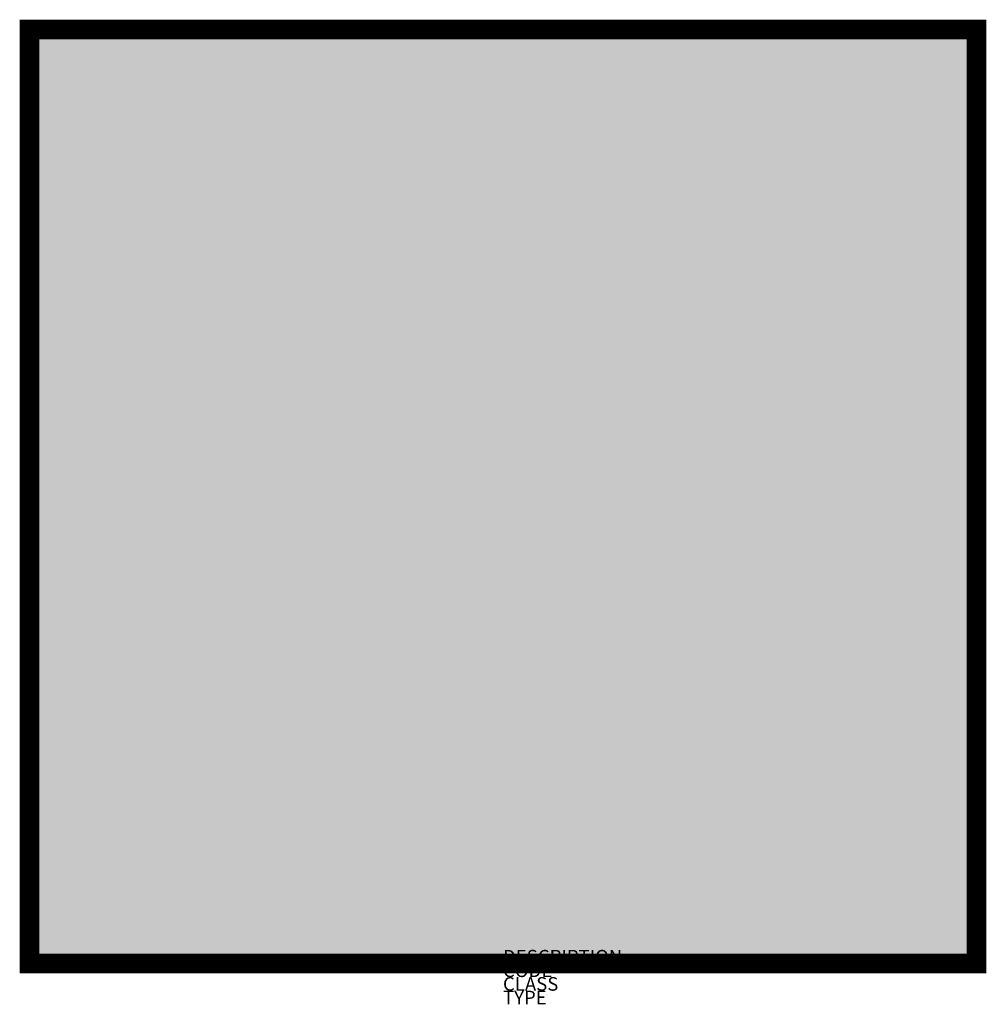
# Model space of a CAD drawing. Units: metres. Extents: x -517 to 904, y 468 to 1915.
import ezdxf

# ---------------------------------------------------------------- set-up
doc = ezdxf.new("R2010")
doc.units = ezdxf.units.M
for name, color, linetype in [('M_ALG_GRA_____$schwarz', 250, 'Continuous'), ('M_ALG_SFF_____$orange', 30, 'Continuous'), ('M_ALG_SFF_____$schwarz', 250, 'Continuous')]:
    doc.layers.add(name, color=color, linetype=linetype)
doc.styles.add('ISOCP_SHX', font='Isocp.shx')

msp = doc.modelspace()

# ---------------------------------------------------------------- hatches: boundary and pattern name
at = {"layer": 'M_ALG_SFF_____$orange'}
h = msp.add_hatch(color=256, dxfattribs=at)
h.dxf.hatch_style = 1
h.paths.add_polyline_path([(889.5, 1900.9), (-502.5, 1900.9), (-502.5, 528.1), (889.5, 528.1)])
h.paths.add_polyline_path([(363.5, 1627.4), (361.1, 1605.5), (361.1, 1584.8), (362.3, 1567.7), (366, 1550.6), (369.6, 1536), (374.5, 1522.6), (380.6, 1509.2), (387.9, 1497), (395.2, 1483.6), (401.3, 1471.4), (408.6, 1458), (414.7, 1444.5), (419.6, 1429.9), (423.3, 1415.3), (425.7, 1397), (425.7, 1378.7), (430.6, 1386), (435.5, 1395.8), (440.3, 1405.5), (445.2, 1415.3), (450.1, 1426.3), (455, 1434.8), (462.3, 1440.9), (469.6, 1447), (467.2, 1432.4), (467.2, 1417.7), (467.2, 1403.1), (468.4, 1388.5), (470.8, 1375), (473.2, 1360.4), (476.9, 1345.8), (480.6, 1331.2), (485.4, 1316.5), (489.1, 1301.9), (494, 1287.3), (498.9, 1272.6), (502.5, 1258), (507.4, 1244.6), (511, 1230), (513.5, 1215.3), (517.1, 1223.9), (520.8, 1231.2), (523.2, 1239.7), (525.7, 1247), (526.9, 1256.8), (528.1, 1266.5), (530.6, 1277.5), (533, 1290.9), (541.5, 1251.9), (546.4, 1215.3), (548.8, 1178.8), (551.3, 1142.2), (551.3, 1106.8), (551.3, 1070.2), (551.3, 1034.9), (551.7, 1022.2), (553.7, 1008.1), (554.9, 989.8), (554.9, 971.5), (554.9, 953.2), (553.7, 934.9), (551.3, 916.6), (547.6, 898.3), (544, 881.3), (539.1, 864.2), (533, 847.1), (526.9, 831.3), (519.6, 815.4), (511, 799.6), (502.5, 785), (494, 770.3), (483, 755.7), (473.2, 742.3), (461.1, 728.9), (450.1, 716.7), (436.7, 704.5), (424.5, 693.5), (409.9, 682.5), (396.4, 672.8), (381.8, 664.3), (367.2, 655.7), (352.5, 648.4), (335.5, 641.1), (319.6, 633.8), (302.6, 628.9), (285.5, 624), (268.4, 619.1), (251.4, 616.7), (233.1, 614.3), (214.8, 613), (196.5, 611.8), (178.2, 613), (159.9, 614.3), (141.6, 616.7), (123.3, 619.1), (106.3, 624), (89.2, 628.9), (72.1, 633.8), (56.3, 641.1), (40.4, 648.4), (24.6, 655.7), (11.2, 664.3), (-3.5, 672.8), (-18.1, 682.5), (-31.5, 693.5), (-44.9, 704.5), (-57.1, 716.7), (-69.3, 728.9), (-80.3, 742.3), (-91.2, 755.7), (-101, 770.3), (-110.7, 785), (-119.3, 799.6), (-127.8, 815.4), (-133.9, 831.3), (-141.2, 847.1), (-146.1, 864.2), (-152.2, 881.3), (-155.9, 898.3), (-158.3, 916.6), (-160.7, 934.9), (-162, 953.2), (-163.2, 971.5), (-162, 989.8), (-160.7, 1008.1), (-158.3, 1025.1), (-155.9, 1042.2), (-152.3, 1060.1), (-152.2, 1061.7), (-151, 1087.3), (-151, 1111.7), (-151, 1136.1), (-151, 1158), (-152.2, 1180), (-152.2, 1200.7), (-152.2, 1220.2), (-152.2, 1238.5), (-151, 1254.3), (-148.5, 1267.8), (-144.9, 1280), (-140, 1288.5), (-133.9, 1295.8), (-125.4, 1300.7), (-125.4, 1281.2), (-124.2, 1266.5), (-120.5, 1256.8), (-116.8, 1248.3), (-113.2, 1240.9), (-110.7, 1232.4), (-107.1, 1221.4), (-105.9, 1205.6), (-96.1, 1220.2), (-87.6, 1236.1), (-80.3, 1254.3), (-75.4, 1271.4), (-70.5, 1290.9), (-66.9, 1309.2), (-64.4, 1328.7), (-62, 1347), (-58.3, 1365.3), (-55.9, 1382.4), (-53.4, 1398.2), (-49.8, 1412.8), (-44.9, 1426.3), (-38.8, 1438.4), (-31.5, 1448.2), (-23, 1456.7), (-21.7, 1442.1), (-20.5, 1428.7), (-18.1, 1417.7), (-15.6, 1408), (-13.2, 1399.4), (-8.3, 1392.1), (-4.7, 1384.8), (-1, 1379.9), (3.9, 1375), (7.5, 1370.2), (12.4, 1365.3), (16.1, 1359.2), (19.7, 1354.3), (24.6, 1348.2), (28.2, 1342.1), (31.9, 1334.8), (34.3, 1351.9), (38, 1369), (42.9, 1384.8), (49, 1400.7), (56.3, 1418.9), (62.4, 1436), (69.7, 1453.1), (75.8, 1470.1), (79.4, 1487.2), (83.1, 1505.5), (83.1, 1522.6), (80.7, 1540.9), (75.8, 1557.9), (66, 1575), (52.6, 1593.3), (34.3, 1610.4), (44.1, 1609.1), (53.8, 1607.9), (62.4, 1606.7), (72.1, 1604.3), (80.7, 1601.8), (89.2, 1598.2), (97.7, 1595.7), (106.3, 1592.1), (114.8, 1587.2), (123.3, 1583.5), (130.7, 1577.4), (138, 1572.6), (145.3, 1566.5), (152.6, 1560.4), (159.9, 1554.3), (166, 1547), (166, 1561.6), (164.8, 1577.4), (164.8, 1593.3), (164.8, 1607.9), (164.8, 1623.8), (164.8, 1639.6), (166, 1655.5), (168.4, 1671.3), (172.1, 1687.2), (175.8, 1703), (180.6, 1718.9), (188, 1734.7), (195.3, 1749.3), (205, 1765.2), (216, 1782.3), (229.4, 1798.1), (229.4, 1762.8), (230.6, 1734.7), (233.1, 1709.1), (237.9, 1688.4), (242.8, 1670.1), (250.1, 1654.2), (257.5, 1640.8), (264.8, 1629.9), (273.3, 1620.1), (281.8, 1610.4), (289.2, 1600.6), (297.7, 1592.1), (305, 1581.1), (311.1, 1568.9), (317.2, 1555.5), (322.1, 1539.6), (324.5, 1553.1), (325.7, 1566.5), (328.2, 1579.9), (331.8, 1593.3), (336.7, 1604.3), (342.8, 1614), (352.5, 1622.5)], flags=16)
h.paths.add_polyline_path([(355, 1475), (357.4, 1454.3), (362.3, 1433.6), (368.4, 1415.3), (372.1, 1398.2), (378.2, 1379.9), (380.6, 1360.4), (380.6, 1338.5), (376.9, 1314.1), (372.1, 1317.7), (366, 1319), (361.1, 1320.2), (355, 1320.2), (348.9, 1321.4), (342.8, 1322.6), (337.9, 1325.1), (333, 1329.9), (334.3, 1345.8), (336.7, 1361.6), (341.6, 1378.7), (346.5, 1394.6), (351.3, 1412.8), (355, 1432.4), (356.2, 1453.1)], flags=0)
h.paths.add_polyline_path([(219.7, 1612.8), (223.3, 1596.9), (227, 1581.1), (230.6, 1568.9), (235.5, 1556.7), (240.4, 1545.7), (244, 1534.8), (248.9, 1526.2), (253.8, 1516.5), (257.5, 1506.7), (261.1, 1497), (264.8, 1487.2), (267.2, 1477.5), (268.4, 1465.3), (268.4, 1453.1), (268.4, 1438.4), (266, 1422.6), (264.8, 1412.8), (262.3, 1404.3), (261.1, 1397), (258.7, 1392.1), (253.8, 1383.6), (247.7, 1377.5), (240.4, 1373.8), (235.5, 1372.6), (230.6, 1372.6), (225.8, 1371.4), (219.7, 1371.4), (212.3, 1370.2), (205, 1369), (205, 1384.8), (205, 1398.2), (207.5, 1411.6), (208.7, 1425), (211.1, 1437.2), (214.8, 1450.6), (217.2, 1462.8), (220.9, 1476.2), (223.3, 1489.7), (225.8, 1503.1), (227, 1517.7), (228.2, 1533.5), (228.2, 1550.6), (227, 1570.1), (224.5, 1590.8)], flags=0)
h.paths.add_polyline_path([(448.9, 1354.3), (448.9, 1337.3), (448.5, 1332.8), (450.1, 1322.6), (453.7, 1306.8), (457.4, 1292.1), (462.3, 1278.7), (465.9, 1265.3), (467.2, 1251.9), (467.2, 1239.7), (440.3, 1259.2), (440.3, 1264.1), (440.3, 1272.6), (441.6, 1281.2), (444, 1293.4), (445.2, 1306.8), (447.6, 1321.4), (448.5, 1332.8), (447.6, 1338.5)], flags=0)
h.paths.add_polyline_path([(135.5, 1510.4), (141.6, 1494.5), (144.1, 1473.8), (144.1, 1449.4), (144.1, 1425), (144.1, 1400.7), (145.3, 1379.9), (151.4, 1361.6), (144.1, 1365.3), (138, 1364.1), (133.1, 1360.4), (129.4, 1355.5), (124.6, 1350.7), (119.7, 1345.8), (114.8, 1343.3), (109.9, 1344.6), (105.1, 1355.5), (101.4, 1365.3), (99, 1375), (97.7, 1384.8), (99, 1395.8), (99, 1406.7), (101.4, 1418.9), (103.8, 1429.9), (107.5, 1440.9), (109.9, 1451.9), (113.6, 1464.1), (116, 1475), (118.5, 1486), (120.9, 1497), (122.1, 1509.2), (122.1, 1520.1)], flags=0)
h.paths.add_polyline_path([(326.9, 1243.4), (339.1, 1236.1), (352.5, 1228.7), (364.7, 1221.4), (375.7, 1212.9), (386.7, 1204.4), (397.7, 1194.6), (408.6, 1184.9), (418.4, 1173.9), (428.1, 1162.9), (436.7, 1151.9), (445.2, 1139.7), (452.5, 1127.6), (459.8, 1115.4), (467.2, 1101.9), (473.2, 1088.5), (478.1, 1073.9), (483, 1060.5), (487.9, 1045.9), (490.3, 1031.2), (494, 1017.8), (495.2, 1003.2), (496.4, 987.3), (496.4, 971.5), (496.4, 956.9), (495.2, 941), (494, 926.4), (490.3, 910.5), (487.9, 895.9), (483, 882.5), (478.1, 867.9), (473.2, 854.5), (467.2, 841), (459.8, 827.6), (452.5, 815.4), (445.2, 803.2), (436.7, 791.1), (428.1, 780.1), (418.4, 769.1), (408.6, 758.1), (397.7, 748.4), (386.7, 738.6), (375.7, 730.1), (364.7, 721.6), (352.5, 713), (339.1, 706.9), (326.9, 699.6), (313.5, 693.5), (300.1, 687.4), (285.5, 683.8), (270.9, 678.9), (256.2, 676.4), (241.6, 672.8), (227, 671.6), (211.1, 670.4), (196.5, 669.1), (180.6, 670.4), (164.8, 671.6), (150.2, 672.8), (135.5, 676.4), (120.9, 678.9), (106.3, 683.8), (91.6, 687.4), (78.2, 693.5), (64.8, 699.6), (52.6, 706.9), (39.2, 713), (27, 721.6), (14.8, 730.1), (5.1, 738.6), (-5.9, 748.4), (-16.9, 758.1), (-26.6, 769.1), (-36.4, 780.1), (-44.9, 791.1), (-53.4, 803.2), (-60.8, 815.4), (-68.1, 827.6), (-75.4, 841), (-81.5, 854.5), (-86.4, 867.9), (-91.2, 882.5), (-94.9, 895.9), (-98.6, 910.5), (-102.2, 926.4), (-103.4, 941), (-104.7, 956.9), (-104.7, 971.5), (-104.7, 987.3), (-103.4, 1003.2), (-102.2, 1017.8), (-98.6, 1031.2), (-94.9, 1045.9), (-91.2, 1060.5), (-86.4, 1073.9), (-81.5, 1088.5), (-75.4, 1101.9), (-68.1, 1115.4), (-60.8, 1127.6), (-53.4, 1139.7), (-44.9, 1151.9), (-36.4, 1162.9), (-26.6, 1173.9), (-16.9, 1184.9), (-5.9, 1194.6), (5.1, 1204.4), (14.8, 1212.9), (27, 1221.4), (39.2, 1228.7), (52.6, 1236.1), (64.8, 1243.4), (78.2, 1249.5), (91.6, 1254.3), (106.3, 1259.2), (120.9, 1262.9), (135.5, 1266.5), (150.2, 1269), (164.8, 1271.4), (180.6, 1272.6), (196.5, 1272.6), (211.1, 1272.6), (227, 1271.4), (241.6, 1269), (256.2, 1266.5), (270.9, 1262.9), (285.5, 1259.2), (300.1, 1254.3), (313.5, 1249.5)], flags=0)
h.paths.add_polyline_path([(-29.1, 1339.7), (-27.8, 1328.7), (-25.4, 1320.2), (-23, 1315.3), (-20.5, 1310.4), (-14.4, 1305.6), (-10.8, 1301.9), (-8.3, 1297), (-31.5, 1277.5), (-31.5, 1284.8), (-32.7, 1292.1), (-33.9, 1299.5), (-33.9, 1306.8), (-35.2, 1315.3), (-33.9, 1322.6), (-32.7, 1331.2)], flags=0)
h = msp.add_hatch(color=256, dxfattribs=at)
h.dxf.hatch_style = 1
h.paths.add_polyline_path([(219.7, 1612.8), (224.5, 1590.8), (227, 1570.1), (228.2, 1550.6), (228.2, 1533.5), (227, 1517.7), (225.8, 1503.1), (223.3, 1489.7), (220.9, 1476.2), (217.2, 1462.8), (214.8, 1450.6), (211.1, 1437.2), (208.7, 1425), (207.5, 1411.6), (205, 1398.2), (205, 1384.8), (205, 1369), (212.3, 1370.2), (219.7, 1371.4), (225.8, 1371.4), (230.6, 1372.6), (235.5, 1372.6), (240.4, 1373.8), (247.7, 1377.5), (253.8, 1383.6), (258.7, 1392.1), (261.1, 1397), (262.3, 1404.3), (264.8, 1412.8), (266, 1422.6), (268.4, 1438.4), (268.4, 1453.1), (268.4, 1465.3), (267.2, 1477.5), (264.8, 1487.2), (261.1, 1497), (257.5, 1506.7), (253.8, 1516.5), (248.9, 1526.2), (244, 1534.8), (240.4, 1545.7), (235.5, 1556.7), (230.6, 1568.9), (227, 1581.1), (223.3, 1596.9)])
h = msp.add_hatch(color=256, dxfattribs=at)
h.dxf.hatch_style = 1
h.paths.add_polyline_path([(122.1, 1520.1), (135.5, 1510.4), (141.6, 1494.5), (144.1, 1473.8), (144.1, 1449.4), (144.1, 1425), (144.1, 1400.7), (145.3, 1379.9), (151.4, 1361.6), (144.1, 1365.3), (138, 1364.1), (133.1, 1360.4), (129.4, 1355.5), (124.6, 1350.7), (119.7, 1345.8), (114.8, 1343.3), (109.9, 1344.6), (105.1, 1355.5), (101.4, 1365.3), (99, 1375), (97.7, 1384.8), (99, 1395.8), (99, 1406.7), (101.4, 1418.9), (103.8, 1429.9), (107.5, 1440.9), (109.9, 1451.9), (113.6, 1464.1), (116, 1475), (118.5, 1486), (120.9, 1497), (122.1, 1509.2)])
h = msp.add_hatch(color=256, dxfattribs=at)
h.dxf.hatch_style = 1
h.paths.add_polyline_path([(355, 1475), (357.4, 1454.3), (362.3, 1433.6), (368.4, 1415.3), (372.1, 1398.2), (378.2, 1379.9), (380.6, 1360.4), (380.6, 1338.5), (376.9, 1314.1), (372.1, 1317.7), (366, 1319), (361.1, 1320.2), (355, 1320.2), (348.9, 1321.4), (342.8, 1322.6), (337.9, 1325.1), (333, 1329.9), (334.3, 1345.8), (336.7, 1361.6), (341.6, 1378.7), (346.5, 1394.6), (351.3, 1412.8), (355, 1432.4), (356.2, 1453.1)])
h = msp.add_hatch(color=256, dxfattribs=at)
h.dxf.hatch_style = 1
h.paths.add_polyline_path([(448.9, 1354.3), (447.6, 1338.5), (450.1, 1322.6), (453.7, 1306.8), (457.4, 1292.1), (462.3, 1278.7), (465.9, 1265.3), (467.2, 1251.9), (467.2, 1239.7), (440.3, 1259.2), (440.3, 1264.1), (440.3, 1272.6), (441.6, 1281.2), (444, 1293.4), (445.2, 1306.8), (447.6, 1321.4), (448.9, 1337.3)])
h = msp.add_hatch(color=256, dxfattribs=at)
h.dxf.hatch_style = 1
h.paths.add_polyline_path([(-29.1, 1339.7), (-27.8, 1328.7), (-25.4, 1320.2), (-23, 1315.3), (-20.5, 1310.4), (-14.4, 1305.6), (-10.8, 1301.9), (-8.3, 1297), (-31.5, 1277.5), (-31.5, 1284.8), (-32.7, 1292.1), (-33.9, 1299.5), (-33.9, 1306.8), (-35.2, 1315.3), (-33.9, 1322.6), (-32.7, 1331.2)])
h = msp.add_hatch(color=256, dxfattribs=at)
h.dxf.hatch_style = 1
h.paths.add_polyline_path([(494, 1017.8), (490.3, 1031.2), (487.9, 1045.9), (483, 1060.5), (478.1, 1073.9), (473.2, 1088.5), (467.2, 1101.9), (459.8, 1115.4), (452.5, 1127.6), (445.2, 1139.7), (436.7, 1151.9), (428.1, 1162.9), (418.4, 1173.9), (408.6, 1184.9), (397.7, 1194.6), (386.7, 1204.4), (375.7, 1212.9), (364.7, 1221.4), (352.5, 1228.7), (339.1, 1236.1), (326.9, 1243.4), (313.5, 1249.5), (300.1, 1254.3), (285.5, 1259.2), (270.9, 1262.9), (256.2, 1266.5), (241.6, 1269), (227, 1271.4), (211.1, 1272.6), (196.5, 1272.6), (180.6, 1272.6), (164.8, 1271.4), (150.2, 1269), (135.5, 1266.5), (120.9, 1262.9), (106.3, 1259.2), (91.6, 1254.3), (78.2, 1249.5), (64.8, 1243.4), (52.6, 1236.1), (39.2, 1228.7), (27, 1221.4), (14.8, 1212.9), (5.1, 1204.4), (-5.9, 1194.6), (-16.9, 1184.9), (-26.6, 1173.9), (-36.4, 1162.9), (-44.9, 1151.9), (-53.4, 1139.7), (-60.8, 1127.6), (-68.1, 1115.4), (-75.4, 1101.9), (-81.5, 1088.5), (-86.4, 1073.9), (-91.2, 1060.5), (-94.9, 1045.9), (-98.6, 1031.2), (-102.2, 1017.8), (-103.4, 1003.2), (-104.7, 987.3), (-104.7, 971.5), (-104.7, 956.9), (-103.4, 941), (-102.2, 926.4), (-98.6, 910.5), (-94.9, 895.9), (-91.2, 882.5), (-86.4, 867.9), (-81.5, 854.5), (-75.4, 841), (-68.1, 827.6), (-60.8, 815.4), (-53.4, 803.2), (-44.9, 791.1), (-36.4, 780.1), (-26.6, 769.1), (-16.9, 758.1), (-5.9, 748.4), (5.1, 738.6), (14.8, 730.1), (27, 721.6), (39.2, 713), (52.6, 706.9), (64.8, 699.6), (78.2, 693.5), (91.6, 687.4), (106.3, 683.8), (120.9, 678.9), (135.5, 676.4), (150.2, 672.8), (164.8, 671.6), (180.6, 670.4), (196.5, 669.1), (211.1, 670.4), (227, 671.6), (241.6, 672.8), (256.2, 676.4), (270.9, 678.9), (285.5, 683.8), (300.1, 687.4), (313.5, 693.5), (326.9, 699.6), (339.1, 706.9), (352.5, 713), (364.7, 721.6), (375.7, 730.1), (386.7, 738.6), (397.7, 748.4), (408.6, 758.1), (418.4, 769.1), (428.1, 780.1), (436.7, 791.1), (445.2, 803.2), (452.5, 815.4), (459.8, 827.6), (467.2, 841), (473.2, 854.5), (478.1, 867.9), (483, 882.5), (487.9, 895.9), (490.3, 910.5), (494, 926.4), (495.2, 941), (496.4, 956.9), (496.4, 971.5), (496.4, 987.3), (495.2, 1003.2)])
at = {"layer": 'M_ALG_SFF_____$schwarz'}
h = msp.add_hatch(color=256, dxfattribs=at)
h.dxf.hatch_style = 1
h.paths.add_polyline_path([(257.5, 1640.8), (250.1, 1654.2), (242.8, 1670.1), (237.9, 1688.4), (233.1, 1709.1), (230.6, 1734.7), (229.4, 1762.8), (229.4, 1798.1), (216, 1782.3), (205, 1765.2), (195.3, 1749.3), (188, 1734.7), (180.6, 1718.9), (175.8, 1703), (172.1, 1687.2), (168.4, 1671.3), (166, 1655.5), (164.8, 1639.6), (164.8, 1623.8), (164.8, 1607.9), (164.8, 1593.3), (164.8, 1577.4), (166, 1561.6), (166, 1547), (159.9, 1554.3), (152.6, 1560.4), (145.3, 1566.5), (138, 1572.6), (130.7, 1577.4), (123.3, 1583.5), (114.8, 1587.2), (106.3, 1592.1), (97.7, 1595.7), (89.2, 1598.2), (80.7, 1601.8), (72.1, 1604.3), (62.4, 1606.7), (53.8, 1607.9), (44.1, 1609.1), (34.3, 1610.4), (52.6, 1593.3), (66, 1575), (75.8, 1557.9), (80.7, 1540.9), (83.1, 1522.6), (83.1, 1505.5), (79.4, 1487.2), (75.8, 1470.1), (69.7, 1453.1), (62.4, 1436), (56.3, 1418.9), (49, 1400.7), (42.9, 1384.8), (38, 1369), (34.3, 1351.9), (31.9, 1334.8), (28.2, 1342.1), (24.6, 1348.2), (19.7, 1354.3), (16.1, 1359.2), (12.4, 1365.3), (7.5, 1370.2), (3.9, 1375), (-1, 1379.9), (-4.7, 1384.8), (-8.3, 1392.1), (-13.2, 1399.4), (-15.6, 1408), (-18.1, 1417.7), (-20.5, 1428.7), (-21.7, 1442.1), (-23, 1456.7), (-31.5, 1448.2), (-38.8, 1438.4), (-44.9, 1426.3), (-49.8, 1412.8), (-53.4, 1398.2), (-55.9, 1382.4), (-58.3, 1365.3), (-62, 1347), (-64.4, 1328.7), (-66.9, 1309.2), (-70.5, 1290.9), (-75.4, 1271.4), (-80.3, 1254.3), (-87.6, 1236.1), (-96.1, 1220.2), (-105.9, 1205.6), (-107.1, 1221.4), (-110.7, 1232.4), (-113.2, 1240.9), (-116.8, 1248.3), (-120.5, 1256.8), (-124.2, 1266.5), (-125.4, 1281.2), (-125.4, 1300.7), (-133.9, 1295.8), (-140, 1288.5), (-144.9, 1280), (-148.5, 1267.8), (-151, 1254.3), (-152.2, 1238.5), (-152.2, 1220.2), (-152.2, 1200.7), (-152.2, 1180), (-151, 1158), (-151, 1136.1), (-151, 1111.7), (-151, 1087.3), (-152.2, 1061.7), (-152.3, 1060.3), (-146.1, 1077.6), (-141.2, 1093.4), (-133.9, 1110.5), (-127.8, 1126.3), (-119.3, 1142.2), (-110.7, 1156.8), (-101, 1171.4), (-91.2, 1186.1), (-80.3, 1199.5), (-69.3, 1212.9), (-57.1, 1225.1), (-44.9, 1237.3), (-31.5, 1248.3), (-18.1, 1259.2), (-3.5, 1269), (11.2, 1278.7), (24.6, 1287.3), (40.4, 1294.6), (56.3, 1301.9), (72.1, 1308), (89.2, 1314.1), (106.3, 1319), (123.3, 1322.6), (141.6, 1326.3), (159.9, 1328.7), (178.2, 1329.9), (196.5, 1329.9), (214.8, 1329.9), (233.1, 1328.7), (251.4, 1326.3), (268.4, 1322.6), (285.5, 1319), (302.6, 1314.1), (319.6, 1308), (335.5, 1301.9), (352.5, 1294.6), (367.2, 1287.3), (381.8, 1278.7), (396.4, 1269), (409.9, 1259.2), (424.5, 1248.3), (436.7, 1237.3), (450.1, 1225.1), (461.1, 1212.9), (473.2, 1199.5), (483, 1186.1), (494, 1171.4), (502.5, 1156.8), (511, 1142.2), (519.6, 1126.3), (526.9, 1110.5), (533, 1093.4), (539.1, 1077.6), (544, 1060.5), (547.6, 1042.2), (551.3, 1025.1), (551.7, 1022.2), (551.3, 1034.9), (551.3, 1070.2), (551.3, 1106.8), (551.3, 1142.2), (548.8, 1178.8), (546.4, 1215.3), (541.5, 1251.9), (533, 1290.9), (530.6, 1277.5), (528.1, 1266.5), (526.9, 1256.8), (525.7, 1247), (523.2, 1239.7), (520.8, 1231.2), (517.1, 1223.9), (513.5, 1215.3), (511, 1230), (507.4, 1244.6), (502.5, 1258), (498.9, 1272.6), (494, 1287.3), (489.1, 1301.9), (485.4, 1316.5), (480.6, 1331.2), (476.9, 1345.8), (473.2, 1360.4), (470.8, 1375), (468.4, 1388.5), (467.2, 1403.1), (467.2, 1417.7), (467.2, 1432.4), (469.6, 1447), (462.3, 1440.9), (455, 1434.8), (450.1, 1426.3), (445.2, 1415.3), (440.3, 1405.5), (435.5, 1395.8), (430.6, 1386), (425.7, 1378.7), (425.7, 1397), (423.3, 1415.3), (419.6, 1429.9), (414.7, 1444.5), (408.6, 1458), (401.3, 1471.4), (395.2, 1483.6), (387.9, 1497), (380.6, 1509.2), (374.5, 1522.6), (369.6, 1536), (366, 1550.6), (362.3, 1567.7), (361.1, 1584.8), (361.1, 1605.5), (363.5, 1627.4), (352.5, 1622.5), (342.8, 1614), (336.7, 1604.3), (331.8, 1593.3), (328.2, 1579.9), (325.7, 1566.5), (324.5, 1553.1), (322.1, 1539.6), (317.2, 1555.5), (311.1, 1568.9), (305, 1581.1), (297.7, 1592.1), (289.2, 1600.6), (281.8, 1610.4), (273.3, 1620.1), (264.8, 1629.9)])
h.paths.add_polyline_path([(219.7, 1612.8), (223.3, 1596.9), (227, 1581.1), (230.6, 1568.9), (235.5, 1556.7), (240.4, 1545.7), (244, 1534.8), (248.9, 1526.2), (253.8, 1516.5), (257.5, 1506.7), (261.1, 1497), (264.8, 1487.2), (267.2, 1477.5), (268.4, 1465.3), (268.4, 1453.1), (268.4, 1438.4), (266, 1422.6), (264.8, 1412.8), (262.3, 1404.3), (261.1, 1397), (258.7, 1392.1), (253.8, 1383.6), (247.7, 1377.5), (240.4, 1373.8), (235.5, 1372.6), (230.6, 1372.6), (225.8, 1371.4), (219.7, 1371.4), (212.3, 1370.2), (205, 1369), (205, 1384.8), (205, 1398.2), (207.5, 1411.6), (208.7, 1425), (211.1, 1437.2), (214.8, 1450.6), (217.2, 1462.8), (220.9, 1476.2), (223.3, 1489.7), (225.8, 1503.1), (227, 1517.7), (228.2, 1533.5), (228.2, 1550.6), (227, 1570.1), (224.5, 1590.8)], flags=16)
h.paths.add_polyline_path([(135.5, 1510.4), (141.6, 1494.5), (144.1, 1473.8), (144.1, 1449.4), (144.1, 1425), (144.1, 1400.7), (145.3, 1379.9), (151.4, 1361.6), (144.1, 1365.3), (138, 1364.1), (133.1, 1360.4), (129.4, 1355.5), (124.6, 1350.7), (119.7, 1345.8), (114.8, 1343.3), (109.9, 1344.6), (105.1, 1355.5), (101.4, 1365.3), (99, 1375), (97.7, 1384.8), (99, 1395.8), (99, 1406.7), (101.4, 1418.9), (103.8, 1429.9), (107.5, 1440.9), (109.9, 1451.9), (113.6, 1464.1), (116, 1475), (118.5, 1486), (120.9, 1497), (122.1, 1509.2), (122.1, 1520.1)], flags=16)
h.paths.add_polyline_path([(355, 1475), (357.4, 1454.3), (362.3, 1433.6), (368.4, 1415.3), (372.1, 1398.2), (378.2, 1379.9), (380.6, 1360.4), (380.6, 1338.5), (376.9, 1314.1), (372.1, 1317.7), (366, 1319), (361.1, 1320.2), (355, 1320.2), (348.9, 1321.4), (342.8, 1322.6), (337.9, 1325.1), (333, 1329.9), (334.3, 1345.8), (336.7, 1361.6), (341.6, 1378.7), (346.5, 1394.6), (351.3, 1412.8), (355, 1432.4), (356.2, 1453.1)], flags=16)
h.paths.add_polyline_path([(448.9, 1354.3), (448.9, 1337.3), (448.5, 1332.8), (450.1, 1322.6), (453.7, 1306.8), (457.4, 1292.1), (462.3, 1278.7), (465.9, 1265.3), (467.2, 1251.9), (467.2, 1239.7), (440.3, 1259.2), (440.3, 1264.1), (440.3, 1272.6), (441.6, 1281.2), (444, 1293.4), (445.2, 1306.8), (447.6, 1321.4), (448.5, 1332.8), (447.6, 1338.5)], flags=16)
h.paths.add_polyline_path([(-29.1, 1339.7), (-27.8, 1328.7), (-25.4, 1320.2), (-23, 1315.3), (-20.5, 1310.4), (-14.4, 1305.6), (-10.8, 1301.9), (-8.3, 1297), (-31.5, 1277.5), (-31.5, 1284.8), (-32.7, 1292.1), (-33.9, 1299.5), (-33.9, 1306.8), (-35.2, 1315.3), (-33.9, 1322.6), (-32.7, 1331.2)], flags=16)
h = msp.add_hatch(color=256, dxfattribs=at)
h.dxf.hatch_style = 1
h.paths.add_polyline_path([(196.5, 1329.9), (214.8, 1329.9), (233.1, 1328.7), (251.4, 1326.3), (268.4, 1322.6), (285.5, 1319), (302.6, 1314.1), (319.6, 1308), (335.5, 1301.9), (352.5, 1294.6), (367.2, 1287.3), (381.8, 1278.7), (396.4, 1269), (409.9, 1259.2), (424.5, 1248.3), (436.7, 1237.3), (450.1, 1225.1), (461.1, 1212.9), (473.2, 1199.5), (483, 1186.1), (494, 1171.4), (502.5, 1156.8), (511, 1142.2), (519.6, 1126.3), (526.9, 1110.5), (533, 1093.4), (539.1, 1077.6), (544, 1060.5), (547.6, 1042.2), (551.3, 1025.1), (553.7, 1008.1), (554.9, 989.8), (554.9, 971.5), (554.9, 953.2), (553.7, 934.9), (551.3, 916.6), (547.6, 898.3), (544, 881.3), (539.1, 864.2), (533, 847.1), (526.9, 831.3), (519.6, 815.4), (511, 799.6), (502.5, 785), (494, 770.3), (483, 755.7), (473.2, 742.3), (461.1, 728.9), (450.1, 716.7), (436.7, 704.5), (424.5, 693.5), (409.9, 682.5), (396.4, 672.8), (381.8, 664.3), (367.2, 655.7), (352.5, 648.4), (335.5, 641.1), (319.6, 633.8), (302.6, 628.9), (285.5, 624), (268.4, 619.1), (251.4, 616.7), (233.1, 614.3), (214.8, 613), (196.5, 611.8), (178.2, 613), (159.9, 614.3), (141.6, 616.7), (123.3, 619.1), (106.3, 624), (89.2, 628.9), (72.1, 633.8), (56.3, 641.1), (40.4, 648.4), (24.6, 655.7), (11.2, 664.3), (-3.5, 672.8), (-18.1, 682.5), (-31.5, 693.5), (-44.9, 704.5), (-57.1, 716.7), (-69.3, 728.9), (-80.3, 742.3), (-91.2, 755.7), (-101, 770.3), (-110.7, 785), (-119.3, 799.6), (-127.8, 815.4), (-133.9, 831.3), (-141.2, 847.1), (-146.1, 864.2), (-152.2, 881.3), (-155.9, 898.3), (-158.3, 916.6), (-160.7, 934.9), (-162, 953.2), (-163.2, 971.5), (-162, 989.8), (-160.7, 1008.1), (-158.3, 1025.1), (-155.9, 1042.2), (-152.2, 1060.5), (-146.1, 1077.6), (-141.2, 1093.4), (-133.9, 1110.5), (-127.8, 1126.3), (-119.3, 1142.2), (-110.7, 1156.8), (-101, 1171.4), (-91.2, 1186.1), (-80.3, 1199.5), (-69.3, 1212.9), (-57.1, 1225.1), (-44.9, 1237.3), (-31.5, 1248.3), (-18.1, 1259.2), (-3.5, 1269), (11.2, 1278.7), (24.6, 1287.3), (40.4, 1294.6), (56.3, 1301.9), (72.1, 1308), (89.2, 1314.1), (106.3, 1319), (123.3, 1322.6), (141.6, 1326.3), (159.9, 1328.7), (178.2, 1329.9)])
h.paths.add_polyline_path([(196.5, 1272.6), (211.1, 1272.6), (227, 1271.4), (241.6, 1269), (256.2, 1266.5), (270.9, 1262.9), (285.5, 1259.2), (300.1, 1254.3), (313.5, 1249.5), (326.9, 1243.4), (339.1, 1236.1), (352.5, 1228.7), (364.7, 1221.4), (375.7, 1212.9), (386.7, 1204.4), (397.7, 1194.6), (408.6, 1184.9), (418.4, 1173.9), (428.1, 1162.9), (436.7, 1151.9), (445.2, 1139.7), (452.5, 1127.6), (459.8, 1115.4), (467.2, 1101.9), (473.2, 1088.5), (478.1, 1073.9), (483, 1060.5), (487.9, 1045.9), (490.3, 1031.2), (494, 1017.8), (495.2, 1003.2), (496.4, 987.3), (496.4, 971.5), (496.4, 956.9), (495.2, 941), (494, 926.4), (490.3, 910.5), (487.9, 895.9), (483, 882.5), (478.1, 867.9), (473.2, 854.5), (467.2, 841), (459.8, 827.6), (452.5, 815.4), (445.2, 803.2), (436.7, 791.1), (428.1, 780.1), (418.4, 769.1), (408.6, 758.1), (397.7, 748.4), (386.7, 738.6), (375.7, 730.1), (364.7, 721.6), (352.5, 713), (339.1, 706.9), (326.9, 699.6), (313.5, 693.5), (300.1, 687.4), (285.5, 683.8), (270.9, 678.9), (256.2, 676.4), (241.6, 672.8), (227, 671.6), (211.1, 670.4), (196.5, 669.1), (180.6, 670.4), (164.8, 671.6), (150.2, 672.8), (135.5, 676.4), (120.9, 678.9), (106.3, 683.8), (91.6, 687.4), (78.2, 693.5), (64.8, 699.6), (52.6, 706.9), (39.2, 713), (27, 721.6), (14.8, 730.1), (5.1, 738.6), (-5.9, 748.4), (-16.9, 758.1), (-26.6, 769.1), (-36.4, 780.1), (-44.9, 791.1), (-53.4, 803.2), (-60.8, 815.4), (-68.1, 827.6), (-75.4, 841), (-81.5, 854.5), (-86.4, 867.9), (-91.2, 882.5), (-94.9, 895.9), (-98.6, 910.5), (-102.2, 926.4), (-103.4, 941), (-104.7, 956.9), (-104.7, 971.5), (-104.7, 987.3), (-103.4, 1003.2), (-102.2, 1017.8), (-98.6, 1031.2), (-94.9, 1045.9), (-91.2, 1060.5), (-86.4, 1073.9), (-81.5, 1088.5), (-75.4, 1101.9), (-68.1, 1115.4), (-60.8, 1127.6), (-53.4, 1139.7), (-44.9, 1151.9), (-36.4, 1162.9), (-26.6, 1173.9), (-16.9, 1184.9), (-5.9, 1194.6), (5.1, 1204.4), (14.8, 1212.9), (27, 1221.4), (39.2, 1228.7), (52.6, 1236.1), (64.8, 1243.4), (78.2, 1249.5), (91.6, 1254.3), (106.3, 1259.2), (120.9, 1262.9), (135.5, 1266.5), (150.2, 1269), (164.8, 1271.4), (180.6, 1272.6)], flags=16)

# ---------------------------------------------------------------- linework, layer by layer
at = {"layer": 'M_ALG_GRA_____$schwarz', "const_width": 28.8}
msp.add_lwpolyline([(-502.5, 1900.9), (889.5, 1900.9), (889.5, 528.1), (-502.5, 528.1)], close=True, dxfattribs=at)

# ---------------------------------------------------------------- texts
at = {"style": 'ISOCP_SHX', "flags": 3}
for tag, p, s in [('DESCRIPTION', (193.5, 528.1), ''), ('CODE', (193.5, 508.1), ''), ('CLASS', (193.5, 488.1), 'fire protection'), ('TYPE', (193.5, 468.1), '')]:
    msp.add_attdef(tag, p, s, height=20, dxfattribs=at)

doc.saveas('drawing.dxf')
